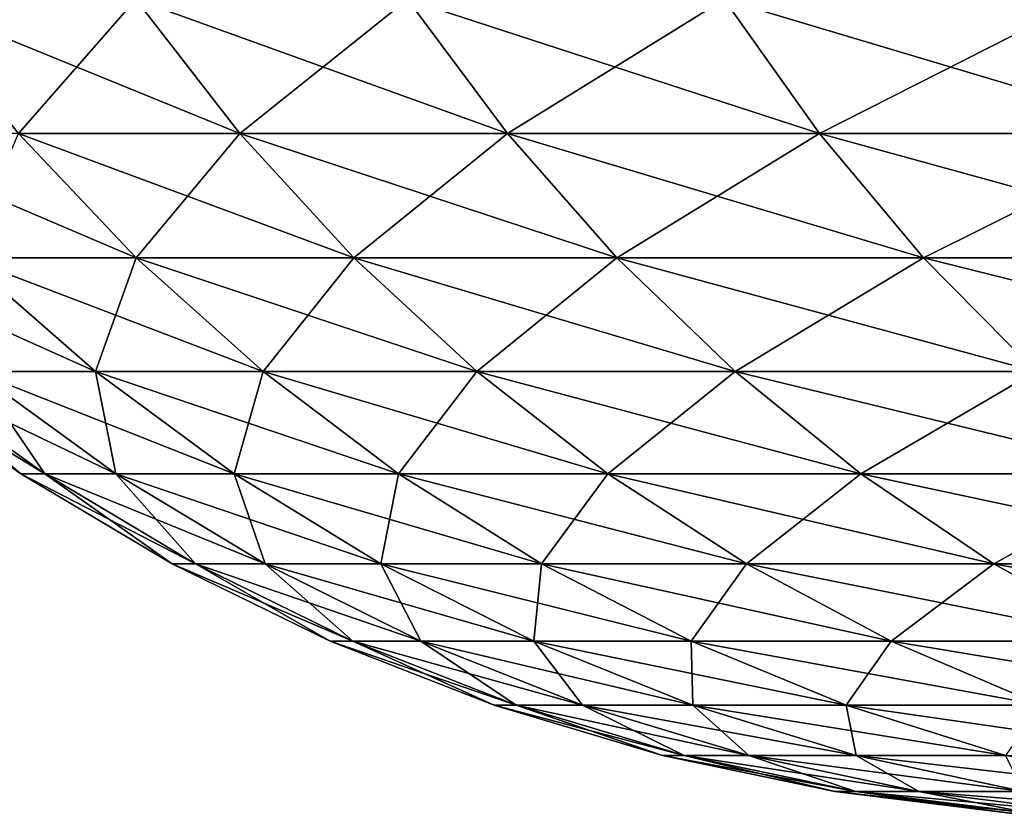
# Model space of a CAD drawing. Extents: x -60 to 46, y -70 to 2.
# Drawn here: x -27 to -26, y -8 to -8 of the extents above; entities that cross this region are included whole.
import ezdxf

# ---------------------------------------------------------------- set-up
doc = ezdxf.new("R2010")
doc.units = 0
doc.layers.add('L2', color=7, linetype='CONTINUOUS')
doc.layers.add('L3', color=7, linetype='CONTINUOUS')

msp = doc.modelspace()

# ---------------------------------------------------------------- linework, layer by layer
at = {"layer": 'L2', "color": 7}
for points in [[(-26.43452, -7.651268, -33.95756), (-26.5558, -7.790019, -33.32375), (-26.66694, -7.651268, -33.36191)], [(-26.5558, -7.790019, 33.32375), (-26.3269, -7.790019, 33.91035), (-26.66694, -7.651268, 33.36191)], [(-26.66694, -7.651268, 33.36191), (-26.3269, -7.790019, 33.91035), (-26.43452, -7.651268, 33.95756)], [(-26.3269, -7.790019, -33.91035), (-26.5558, -7.790019, -33.32375), (-26.43452, -7.651268, -33.95756)], [(-26.1537, -7.651268, -34.53198), (-26.3269, -7.790019, -33.91035), (-26.43452, -7.651268, -33.95756)], [(-26.3269, -7.790019, 33.91035), (-26.05035, -7.790019, 34.47605), (-26.43452, -7.651268, 33.95756)], [(-26.43452, -7.651268, 33.95756), (-26.05035, -7.790019, 34.47605), (-26.1537, -7.651268, 34.53198)], [(-26.05035, -7.790019, -34.47605), (-26.3269, -7.790019, -33.91035), (-26.1537, -7.651268, -34.53198)], [(-25.82641, -7.651268, -35.08125), (-26.05035, -7.790019, -34.47605), (-26.1537, -7.651268, -34.53198)], [(-26.05035, -7.790019, 34.47605), (-25.72803, -7.790019, 35.01698), (-26.1537, -7.651268, 34.53198)], [(-26.1537, -7.651268, 34.53198), (-25.72803, -7.790019, 35.01698), (-25.82641, -7.651268, 35.08125)], [(-25.72803, -7.790019, -35.01698), (-26.05035, -7.790019, -34.47605), (-25.82641, -7.651268, -35.08125)], [(-25.45488, -7.651268, -35.60162), (-25.72803, -7.790019, -35.01698), (-25.82641, -7.651268, -35.08125)], [(-25.72803, -7.790019, 35.01698), (-25.36214, -7.790019, 35.52943), (-25.82641, -7.651268, 35.08125)], [(-25.82641, -7.651268, 35.08125), (-25.36214, -7.790019, 35.52943), (-25.45488, -7.651268, 35.60162)], [(-25.36214, -7.790019, -35.52943), (-25.72803, -7.790019, -35.01698), (-25.45488, -7.651268, -35.60162)], [(-26.61083, -7.918593, 32.68869), (-26.43419, -7.918593, 33.282), (-26.73547, -7.790019, 32.72025)], [(-26.73547, -7.790019, 32.72025), (-26.43419, -7.918593, 33.282), (-26.5558, -7.790019, 33.32375)], [(-26.43419, -7.918593, -33.282), (-26.61083, -7.918593, -32.68869), (-26.5558, -7.790019, -33.32375)], [(-26.3269, -7.790019, -33.91035), (-26.43419, -7.918593, -33.282), (-26.5558, -7.790019, -33.32375)], [(-26.43419, -7.918593, 33.282), (-26.20916, -7.918593, 33.85871), (-26.5558, -7.790019, 33.32375)], [(-26.5558, -7.790019, 33.32375), (-26.20916, -7.918593, 33.85871), (-26.3269, -7.790019, 33.91035)], [(-26.20916, -7.918593, -33.85871), (-26.43419, -7.918593, -33.282), (-26.3269, -7.790019, -33.91035)], [(-26.05035, -7.790019, -34.47605), (-26.20916, -7.918593, -33.85871), (-26.3269, -7.790019, -33.91035)], [(-26.20916, -7.918593, 33.85871), (-25.93728, -7.918593, 34.41485), (-26.3269, -7.790019, 33.91035)], [(-26.3269, -7.790019, 33.91035), (-25.93728, -7.918593, 34.41485), (-26.05035, -7.790019, 34.47605)], [(-25.93728, -7.918593, -34.41485), (-26.20916, -7.918593, -33.85871), (-26.05035, -7.790019, -34.47605)], [(-25.72803, -7.790019, -35.01698), (-25.93728, -7.918593, -34.41485), (-26.05035, -7.790019, -34.47605)], [(-25.93728, -7.918593, 34.41485), (-25.62039, -7.918593, 34.94665), (-26.05035, -7.790019, 34.47605)], [(-26.05035, -7.790019, 34.47605), (-25.62039, -7.918593, 34.94665), (-25.72803, -7.790019, 35.01698)], [(-25.62039, -7.918593, -34.94665), (-25.93728, -7.918593, -34.41485), (-25.72803, -7.790019, -35.01698)], [(-25.36214, -7.790019, -35.52943), (-25.62039, -7.918593, -34.94665), (-25.72803, -7.790019, -35.01698)], [(-25.62039, -7.918593, 34.94665), (-25.26068, -7.918593, 35.45047), (-25.72803, -7.790019, 35.01698)], [(-25.72803, -7.790019, 35.01698), (-25.26068, -7.918593, 35.45047), (-25.36214, -7.790019, 35.52943)], [(-25.26068, -7.918593, -35.45047), (-25.62039, -7.918593, -34.94665), (-25.36214, -7.790019, -35.52943)], [(-26.60101, -8.036109, 32.05998), (-26.47632, -8.036109, 32.65463), (-26.73787, -7.918593, 32.08282)], [(-26.73787, -7.918593, 32.08282), (-26.47632, -8.036109, 32.65463), (-26.61083, -7.918593, 32.68869)], [(-26.43419, -7.918593, -33.282), (-26.47632, -8.036109, -32.65463), (-26.61083, -7.918593, -32.68869)], [(-26.47632, -8.036109, -32.65463), (-26.60101, -8.036109, -32.05998), (-26.61083, -7.918593, -32.68869)], [(-26.47632, -8.036109, 32.65463), (-26.30296, -8.036109, 33.23695), (-26.61083, -7.918593, 32.68869)], [(-26.61083, -7.918593, 32.68869), (-26.30296, -8.036109, 33.23695), (-26.43419, -7.918593, 33.282)], [(-26.30296, -8.036109, -33.23695), (-26.47632, -8.036109, -32.65463), (-26.43419, -7.918593, -33.282)], [(-26.20916, -7.918593, -33.85871), (-26.30296, -8.036109, -33.23695), (-26.43419, -7.918593, -33.282)], [(-26.30296, -8.036109, 33.23695), (-26.08209, -8.036109, 33.80297), (-26.43419, -7.918593, 33.282)], [(-26.43419, -7.918593, 33.282), (-26.08209, -8.036109, 33.80297), (-26.20916, -7.918593, 33.85871)], [(-26.08209, -8.036109, -33.80297), (-26.30296, -8.036109, -33.23695), (-26.20916, -7.918593, -33.85871)], [(-25.93728, -7.918593, -34.41485), (-26.08209, -8.036109, -33.80297), (-26.20916, -7.918593, -33.85871)], [(-26.08209, -8.036109, 33.80297), (-25.81525, -8.036109, 34.34882), (-26.20916, -7.918593, 33.85871)], [(-26.20916, -7.918593, 33.85871), (-25.81525, -8.036109, 34.34882), (-25.93728, -7.918593, 34.41485)], [(-25.81525, -8.036109, -34.34882), (-26.08209, -8.036109, -33.80297), (-25.93728, -7.918593, -34.41485)], [(-25.62039, -7.918593, -34.94665), (-25.81525, -8.036109, -34.34882), (-25.93728, -7.918593, -34.41485)], [(-25.81525, -8.036109, 34.34882), (-25.50424, -8.036109, 34.87076), (-25.93728, -7.918593, 34.41485)], [(-25.93728, -7.918593, 34.41485), (-25.50424, -8.036109, 34.87076), (-25.62039, -7.918593, 34.94665)], [(-25.50424, -8.036109, -34.87076), (-25.81525, -8.036109, -34.34882), (-25.62039, -7.918593, -34.94665)], [(-25.26068, -7.918593, -35.45047), (-25.50424, -8.036109, -34.87076), (-25.62039, -7.918593, -34.94665)], [(-25.50424, -8.036109, 34.87076), (-25.15118, -8.036109, 35.36524), (-25.62039, -7.918593, 34.94665)], [(-25.62039, -7.918593, 34.94665), (-25.15118, -8.036109, 35.36524), (-25.26068, -7.918593, 35.45047)], [(-26.67616, -8.036109, -31.45706), (-26.55329, -8.141766, -30.85), (-26.70127, -8.036109, -30.85)], [(-26.55329, -8.141766, -30.85), (-26.55329, -8.141766, 30.85), (-26.70127, -8.036109, 30.85)], [(-26.55329, -8.141766, -30.85), (-26.70127, -8.036109, 30.85), (-26.70127, -8.036109, -30.85)], [(-26.55329, -8.141766, 30.85), (-26.52868, -8.141766, 31.44484), (-26.70127, -8.036109, 30.85)], [(-26.70127, -8.036109, 30.85), (-26.52868, -8.141766, 31.44484), (-26.67616, -8.036109, 31.45706)], [(-26.60101, -8.036109, -32.05998), (-26.52868, -8.141766, -31.44484), (-26.67616, -8.036109, -31.45706)], [(-26.52868, -8.141766, -31.44484), (-26.55329, -8.141766, -30.85), (-26.67616, -8.036109, -31.45706)], [(-26.52868, -8.141766, 31.44484), (-26.45504, -8.141766, 32.03562), (-26.67616, -8.036109, 31.45706)], [(-26.67616, -8.036109, 31.45706), (-26.45504, -8.141766, 32.03562), (-26.60101, -8.036109, 32.05998)], [(-26.47632, -8.036109, -32.65463), (-26.45504, -8.141766, -32.03562), (-26.60101, -8.036109, -32.05998)], [(-26.45504, -8.141766, -32.03562), (-26.52868, -8.141766, -31.44484), (-26.60101, -8.036109, -32.05998)], [(-26.45504, -8.141766, 32.03562), (-26.33287, -8.141766, 32.6183), (-26.60101, -8.036109, 32.05998)], [(-26.60101, -8.036109, 32.05998), (-26.33287, -8.141766, 32.6183), (-26.47632, -8.036109, 32.65463)], [(-26.30296, -8.036109, -33.23695), (-26.33287, -8.141766, -32.6183), (-26.47632, -8.036109, -32.65463)], [(-26.33287, -8.141766, -32.6183), (-26.45504, -8.141766, -32.03562), (-26.47632, -8.036109, -32.65463)], [(-26.33287, -8.141766, 32.6183), (-26.16299, -8.141766, 33.1889), (-26.47632, -8.036109, 32.65463)], [(-26.47632, -8.036109, 32.65463), (-26.16299, -8.141766, 33.1889), (-26.30296, -8.036109, 33.23695)], [(-26.16299, -8.141766, -33.1889), (-26.33287, -8.141766, -32.6183), (-26.30296, -8.036109, -33.23695)], [(-26.08209, -8.036109, -33.80297), (-26.16299, -8.141766, -33.1889), (-26.30296, -8.036109, -33.23695)], [(-26.16299, -8.141766, 33.1889), (-25.94658, -8.141766, 33.74353), (-26.30296, -8.036109, 33.23695)], [(-26.30296, -8.036109, 33.23695), (-25.94658, -8.141766, 33.74353), (-26.08209, -8.036109, 33.80297)], [(-25.94658, -8.141766, -33.74353), (-26.16299, -8.141766, -33.1889), (-26.08209, -8.036109, -33.80297)], [(-25.81525, -8.036109, -34.34882), (-25.94658, -8.141766, -33.74353), (-26.08209, -8.036109, -33.80297)], [(-25.94658, -8.141766, 33.74353), (-25.6851, -8.141766, 34.27839), (-26.08209, -8.036109, 33.80297)], [(-26.08209, -8.036109, 33.80297), (-25.6851, -8.141766, 34.27839), (-25.81525, -8.036109, 34.34882)], [(-25.6851, -8.141766, -34.27839), (-25.94658, -8.141766, -33.74353), (-25.81525, -8.036109, -34.34882)], [(-25.50424, -8.036109, -34.87076), (-25.6851, -8.141766, -34.27839), (-25.81525, -8.036109, -34.34882)], [(-25.6851, -8.141766, 34.27839), (-25.38035, -8.141766, 34.78982), (-25.81525, -8.036109, 34.34882)], [(-25.81525, -8.036109, 34.34882), (-25.38035, -8.141766, 34.78982), (-25.50424, -8.036109, 34.87076)], [(-25.38035, -8.141766, -34.78982), (-25.6851, -8.141766, -34.27839), (-25.50424, -8.036109, -34.87076)], [(-26.52868, -8.141766, -31.44484), (-26.39708, -8.234843, -30.85), (-26.55329, -8.141766, -30.85)], [(-26.39708, -8.234843, -30.85), (-26.39708, -8.234843, 30.85), (-26.55329, -8.141766, 30.85)], [(-26.39708, -8.234843, -30.85), (-26.55329, -8.141766, 30.85), (-26.55329, -8.141766, -30.85)], [(-26.39708, -8.234843, 30.85), (-26.37302, -8.234843, 31.43194), (-26.55329, -8.141766, 30.85)], [(-26.55329, -8.141766, 30.85), (-26.37302, -8.234843, 31.43194), (-26.52868, -8.141766, 31.44484)], [(-26.45504, -8.141766, -32.03562), (-26.37302, -8.234843, -31.43194), (-26.52868, -8.141766, -31.44484)], [(-26.37302, -8.234843, -31.43194), (-26.39708, -8.234843, -30.85), (-26.52868, -8.141766, -31.44484)], [(-26.37302, -8.234843, 31.43194), (-26.30097, -8.234843, 32.00991), (-26.52868, -8.141766, 31.44484)], [(-26.52868, -8.141766, 31.44484), (-26.30097, -8.234843, 32.00991), (-26.45504, -8.141766, 32.03562)], [(-26.33287, -8.141766, -32.6183), (-26.30097, -8.234843, -32.00991), (-26.45504, -8.141766, -32.03562)], [(-26.30097, -8.234843, -32.00991), (-26.37302, -8.234843, -31.43194), (-26.45504, -8.141766, -32.03562)], [(-26.30097, -8.234843, 32.00991), (-26.18144, -8.234843, 32.57996), (-26.45504, -8.141766, 32.03562)], [(-26.45504, -8.141766, 32.03562), (-26.18144, -8.234843, 32.57996), (-26.33287, -8.141766, 32.6183)], [(-26.16299, -8.141766, -33.1889), (-26.18144, -8.234843, -32.57996), (-26.33287, -8.141766, -32.6183)], [(-26.18144, -8.234843, -32.57996), (-26.30097, -8.234843, -32.00991), (-26.33287, -8.141766, -32.6183)], [(-26.18144, -8.234843, 32.57996), (-26.01525, -8.234843, 33.13819), (-26.33287, -8.141766, 32.6183)], [(-26.33287, -8.141766, 32.6183), (-26.01525, -8.234843, 33.13819), (-26.16299, -8.141766, 33.1889)], [(-26.01525, -8.234843, -33.13819), (-26.18144, -8.234843, -32.57996), (-26.16299, -8.141766, -33.1889)], [(-25.94658, -8.141766, -33.74353), (-26.01525, -8.234843, -33.13819), (-26.16299, -8.141766, -33.1889)], [(-26.01525, -8.234843, 33.13819), (-25.80353, -8.234843, 33.68078), (-26.16299, -8.141766, 33.1889)], [(-26.16299, -8.141766, 33.1889), (-25.80353, -8.234843, 33.68078), (-25.94658, -8.141766, 33.74353)], [(-25.80353, -8.234843, -33.68078), (-26.01525, -8.234843, -33.13819), (-25.94658, -8.141766, -33.74353)], [(-25.6851, -8.141766, -34.27839), (-25.80353, -8.234843, -33.68078), (-25.94658, -8.141766, -33.74353)], [(-25.80353, -8.234843, 33.68078), (-25.54773, -8.234843, 34.20404), (-25.94658, -8.141766, 33.74353)], [(-25.94658, -8.141766, 33.74353), (-25.54773, -8.234843, 34.20404), (-25.6851, -8.141766, 34.27839)], [(-25.54773, -8.234843, -34.20404), (-25.80353, -8.234843, -33.68078), (-25.6851, -8.141766, -34.27839)], [(-25.38035, -8.141766, -34.78982), (-25.54773, -8.234843, -34.20404), (-25.6851, -8.141766, -34.27839)], [(-25.54773, -8.234843, 34.20404), (-25.24958, -8.234843, 34.70439), (-25.6851, -8.141766, 34.27839)], [(-25.6851, -8.141766, 34.27839), (-25.24958, -8.234843, 34.70439), (-25.38035, -8.141766, 34.78982)], [(-25.24958, -8.234843, -34.70439), (-25.54773, -8.234843, -34.20404), (-25.38035, -8.141766, -34.78982)], [(-26.37302, -8.234843, -31.43194), (-26.23373, -8.314702, -30.85), (-26.39708, -8.234843, -30.85)], [(-26.23373, -8.314702, -30.85), (-26.23373, -8.314702, 30.85), (-26.39708, -8.234843, 30.85)], [(-26.23373, -8.314702, -30.85), (-26.39708, -8.234843, 30.85), (-26.39708, -8.234843, -30.85)], [(-26.23373, -8.314702, 30.85), (-26.21022, -8.314702, 31.41845), (-26.39708, -8.234843, 30.85)], [(-26.39708, -8.234843, 30.85), (-26.21022, -8.314702, 31.41845), (-26.37302, -8.234843, 31.43194)], [(-26.30097, -8.234843, -32.00991), (-26.21022, -8.314702, -31.41845), (-26.37302, -8.234843, -31.43194)], [(-26.21022, -8.314702, -31.41845), (-26.23373, -8.314702, -30.85), (-26.37302, -8.234843, -31.43194)], [(-26.21022, -8.314702, 31.41845), (-26.13984, -8.314702, 31.98303), (-26.37302, -8.234843, 31.43194)], [(-26.37302, -8.234843, 31.43194), (-26.13984, -8.314702, 31.98303), (-26.30097, -8.234843, 32.00991)], [(-26.18144, -8.234843, -32.57996), (-26.13984, -8.314702, -31.98303), (-26.30097, -8.234843, -32.00991)], [(-26.13984, -8.314702, -31.98303), (-26.21022, -8.314702, -31.41845), (-26.30097, -8.234843, -32.00991)], [(-26.13984, -8.314702, 31.98303), (-26.02309, -8.314702, 32.53986), (-26.30097, -8.234843, 32.00991)], [(-26.30097, -8.234843, 32.00991), (-26.02309, -8.314702, 32.53986), (-26.18144, -8.234843, 32.57996)], [(-26.01525, -8.234843, -33.13819), (-26.02309, -8.314702, -32.53986), (-26.18144, -8.234843, -32.57996)], [(-26.02309, -8.314702, -32.53986), (-26.13984, -8.314702, -31.98303), (-26.18144, -8.234843, -32.57996)], [(-26.02309, -8.314702, 32.53986), (-25.86075, -8.314702, 33.08515), (-26.18144, -8.234843, 32.57996)], [(-26.18144, -8.234843, 32.57996), (-25.86075, -8.314702, 33.08515), (-26.01525, -8.234843, 33.13819)], [(-25.86075, -8.314702, -33.08515), (-26.02309, -8.314702, -32.53986), (-26.01525, -8.234843, -33.13819)], [(-25.80353, -8.234843, -33.68078), (-25.86075, -8.314702, -33.08515), (-26.01525, -8.234843, -33.13819)], [(-25.86075, -8.314702, 33.08515), (-25.65394, -8.314702, 33.61516), (-26.01525, -8.234843, 33.13819)], [(-26.01525, -8.234843, 33.13819), (-25.65394, -8.314702, 33.61516), (-25.80353, -8.234843, 33.68078)], [(-25.65394, -8.314702, -33.61516), (-25.86075, -8.314702, -33.08515), (-25.80353, -8.234843, -33.68078)], [(-25.54773, -8.234843, -34.20404), (-25.65394, -8.314702, -33.61516), (-25.80353, -8.234843, -33.68078)], [(-25.65394, -8.314702, 33.61516), (-25.40406, -8.314702, 34.12629), (-25.80353, -8.234843, 33.68078)], [(-25.80353, -8.234843, 33.68078), (-25.40406, -8.314702, 34.12629), (-25.54773, -8.234843, 34.20404)], [(-25.40406, -8.314702, -34.12629), (-25.65394, -8.314702, -33.61516), (-25.54773, -8.234843, -34.20404)], [(-25.24958, -8.234843, -34.70439), (-25.40406, -8.314702, -34.12629), (-25.54773, -8.234843, -34.20404)], [(-25.40406, -8.314702, 34.12629), (-25.11283, -8.314702, 34.61504), (-25.54773, -8.234843, 34.20404)], [(-25.54773, -8.234843, 34.20404), (-25.11283, -8.314702, 34.61504), (-25.24958, -8.234843, 34.70439)], [(-26.21022, -8.314702, -31.41845), (-26.06434, -8.380798, -30.85), (-26.23373, -8.314702, -30.85)], [(-26.06434, -8.380798, -30.85), (-26.06434, -8.380798, 30.85), (-26.23373, -8.314702, 30.85)], [(-26.06434, -8.380798, -30.85), (-26.23373, -8.314702, 30.85), (-26.23373, -8.314702, -30.85)], [(-26.06434, -8.380798, 30.85), (-26.04141, -8.380798, 31.40447), (-26.23373, -8.314702, 30.85)], [(-26.23373, -8.314702, 30.85), (-26.04141, -8.380798, 31.40447), (-26.21022, -8.314702, 31.41845)], [(-26.13984, -8.314702, -31.98303), (-26.04141, -8.380798, -31.40447), (-26.21022, -8.314702, -31.41845)], [(-26.04141, -8.380798, -31.40447), (-26.06434, -8.380798, -30.85), (-26.21022, -8.314702, -31.41845)], [(-26.04141, -8.380798, 31.40447), (-25.97276, -8.380798, 31.95515), (-26.21022, -8.314702, 31.41845)], [(-26.21022, -8.314702, 31.41845), (-25.97276, -8.380798, 31.95515), (-26.13984, -8.314702, 31.98303)], [(-26.02309, -8.314702, -32.53986), (-25.97276, -8.380798, -31.95515), (-26.13984, -8.314702, -31.98303)], [(-25.97276, -8.380798, -31.95515), (-26.04141, -8.380798, -31.40447), (-26.13984, -8.314702, -31.98303)], [(-25.97276, -8.380798, 31.95515), (-25.85888, -8.380798, 32.49827), (-26.13984, -8.314702, 31.98303)], [(-26.13984, -8.314702, 31.98303), (-25.85888, -8.380798, 32.49827), (-26.02309, -8.314702, 32.53986)], [(-25.86075, -8.314702, -33.08515), (-25.85888, -8.380798, -32.49827), (-26.02309, -8.314702, -32.53986)], [(-25.85888, -8.380798, -32.49827), (-25.97276, -8.380798, -31.95515), (-26.02309, -8.314702, -32.53986)], [(-25.85888, -8.380798, 32.49827), (-25.70054, -8.380798, 33.03014), (-26.02309, -8.314702, 32.53986)], [(-26.02309, -8.314702, 32.53986), (-25.70054, -8.380798, 33.03014), (-25.86075, -8.314702, 33.08515)], [(-25.65394, -8.314702, -33.61516), (-25.70054, -8.380798, -33.03014), (-25.86075, -8.314702, -33.08515)], [(-25.70054, -8.380798, -33.03014), (-25.85888, -8.380798, -32.49827), (-25.86075, -8.314702, -33.08515)], [(-25.70054, -8.380798, 33.03014), (-25.49881, -8.380798, 33.54712), (-25.86075, -8.314702, 33.08515)], [(-25.86075, -8.314702, 33.08515), (-25.49881, -8.380798, 33.54712), (-25.65394, -8.314702, 33.61516)], [(-25.49881, -8.380798, -33.54712), (-25.70054, -8.380798, -33.03014), (-25.65394, -8.314702, -33.61516)], [(-25.40406, -8.314702, -34.12629), (-25.49881, -8.380798, -33.54712), (-25.65394, -8.314702, -33.61516)], [(-25.49881, -8.380798, 33.54712), (-25.25508, -8.380798, 34.04567), (-25.65394, -8.314702, 33.61516)], [(-25.65394, -8.314702, 33.61516), (-25.25508, -8.380798, 34.04567), (-25.40406, -8.314702, 34.12629)], [(-26.04141, -8.380798, -31.40447), (-25.89007, -8.432681, -30.85), (-26.06434, -8.380798, -30.85)], [(-25.89007, -8.432681, -30.85), (-25.89007, -8.432681, 30.85), (-26.06434, -8.380798, 30.85)], [(-25.89007, -8.432681, -30.85), (-26.06434, -8.380798, 30.85), (-26.06434, -8.380798, -30.85)], [(-25.89007, -8.432681, 30.85), (-25.86773, -8.432681, 31.39007), (-26.06434, -8.380798, 30.85)], [(-26.06434, -8.380798, 30.85), (-25.86773, -8.432681, 31.39007), (-26.04141, -8.380798, 31.40447)], [(-25.97276, -8.380798, -31.95515), (-25.86773, -8.432681, -31.39007), (-26.04141, -8.380798, -31.40447)], [(-25.86773, -8.432681, -31.39007), (-25.89007, -8.432681, -30.85), (-26.04141, -8.380798, -31.40447)], [(-25.86773, -8.432681, 31.39007), (-25.80087, -8.432681, 31.92646), (-26.04141, -8.380798, 31.40447)], [(-26.04141, -8.380798, 31.40447), (-25.80087, -8.432681, 31.92646), (-25.97276, -8.380798, 31.95515)], [(-25.85888, -8.380798, -32.49827), (-25.80087, -8.432681, -31.92646), (-25.97276, -8.380798, -31.95515)], [(-25.80087, -8.432681, -31.92646), (-25.86773, -8.432681, -31.39007), (-25.97276, -8.380798, -31.95515)], [(-25.80087, -8.432681, 31.92646), (-25.68994, -8.432681, 32.45549), (-25.97276, -8.380798, 31.95515)], [(-25.97276, -8.380798, 31.95515), (-25.68994, -8.432681, 32.45549), (-25.85888, -8.380798, 32.49827)], [(-25.70054, -8.380798, -33.03014), (-25.68994, -8.432681, -32.45549), (-25.85888, -8.380798, -32.49827)], [(-25.68994, -8.432681, -32.45549), (-25.80087, -8.432681, -31.92646), (-25.85888, -8.380798, -32.49827)], [(-25.68994, -8.432681, 32.45549), (-25.53571, -8.432681, 32.97356), (-25.85888, -8.380798, 32.49827)], [(-25.85888, -8.380798, 32.49827), (-25.53571, -8.432681, 32.97356), (-25.70054, -8.380798, 33.03014)], [(-25.49881, -8.380798, -33.54712), (-25.53571, -8.432681, -32.97356), (-25.70054, -8.380798, -33.03014)], [(-25.53571, -8.432681, -32.97356), (-25.68994, -8.432681, -32.45549), (-25.70054, -8.380798, -33.03014)], [(-25.53571, -8.432681, 32.97356), (-25.33922, -8.432681, 33.47712), (-25.70054, -8.380798, 33.03014)], [(-25.70054, -8.380798, 33.03014), (-25.33922, -8.432681, 33.47712), (-25.49881, -8.380798, 33.54712)], [(-25.86773, -8.432681, -31.39007), (-25.71211, -8.469995, -30.85), (-25.89007, -8.432681, -30.85)], [(-25.71211, -8.469995, -30.85), (-25.71211, -8.469995, 30.85), (-25.89007, -8.432681, 30.85)], [(-25.71211, -8.469995, -30.85), (-25.89007, -8.432681, 30.85), (-25.89007, -8.432681, -30.85)], [(-25.71211, -8.469995, 30.85), (-25.69038, -8.469995, 31.37538), (-25.89007, -8.432681, 30.85)], [(-25.89007, -8.432681, 30.85), (-25.69038, -8.469995, 31.37538), (-25.86773, -8.432681, 31.39007)], [(-25.80087, -8.432681, -31.92646), (-25.69038, -8.469995, -31.37538), (-25.86773, -8.432681, -31.39007)], [(-25.69038, -8.469995, -31.37538), (-25.71211, -8.469995, -30.85), (-25.86773, -8.432681, -31.39007)], [(-25.69038, -8.469995, 31.37538), (-25.62534, -8.469995, 31.89717), (-25.86773, -8.432681, 31.39007)], [(-25.86773, -8.432681, 31.39007), (-25.62534, -8.469995, 31.89717), (-25.80087, -8.432681, 31.92646)], [(-25.68994, -8.432681, -32.45549), (-25.62534, -8.469995, -31.89717), (-25.80087, -8.432681, -31.92646)], [(-25.62534, -8.469995, -31.89717), (-25.69038, -8.469995, -31.37538), (-25.80087, -8.432681, -31.92646)], [(-25.62534, -8.469995, 31.89717), (-25.51743, -8.469995, 32.41181), (-25.80087, -8.432681, 31.92646)], [(-25.80087, -8.432681, 31.92646), (-25.51743, -8.469995, 32.41181), (-25.68994, -8.432681, 32.45549)], [(-25.53571, -8.432681, -32.97356), (-25.51743, -8.469995, -32.41181), (-25.68994, -8.432681, -32.45549)], [(-25.51743, -8.469995, -32.41181), (-25.62534, -8.469995, -31.89717), (-25.68994, -8.432681, -32.45549)], [(-25.51743, -8.469995, 32.41181), (-25.36739, -8.469995, 32.91577), (-25.68994, -8.432681, 32.45549)], [(-25.68994, -8.432681, 32.45549), (-25.36739, -8.469995, 32.91577), (-25.53571, -8.432681, 32.97356)], [(-25.69038, -8.469995, -31.37538), (-25.53167, -8.492486, -30.85), (-25.71211, -8.469995, -30.85)], [(-25.53167, -8.492486, -30.85), (-25.53167, -8.492486, 30.85), (-25.71211, -8.469995, 30.85)], [(-25.53167, -8.492486, -30.85), (-25.71211, -8.469995, 30.85), (-25.71211, -8.469995, -30.85)], [(-25.53167, -8.492486, 30.85), (-25.51056, -8.492486, 31.36048), (-25.71211, -8.469995, 30.85)], [(-25.71211, -8.469995, 30.85), (-25.51056, -8.492486, 31.36048), (-25.69038, -8.469995, 31.37538)], [(-25.62534, -8.469995, -31.89717), (-25.51056, -8.492486, -31.36048), (-25.69038, -8.469995, -31.37538)], [(-25.51056, -8.492486, -31.36048), (-25.53167, -8.492486, -30.85), (-25.69038, -8.469995, -31.37538)], [(-25.51056, -8.492486, 31.36048), (-25.44736, -8.492486, 31.86747), (-25.69038, -8.469995, 31.37538)], [(-25.69038, -8.469995, 31.37538), (-25.44736, -8.492486, 31.86747), (-25.62534, -8.469995, 31.89717)], [(-25.51743, -8.469995, -32.41181), (-25.44736, -8.492486, -31.86747), (-25.62534, -8.469995, -31.89717)], [(-25.44736, -8.492486, -31.86747), (-25.51056, -8.492486, -31.36048), (-25.62534, -8.469995, -31.89717)], [(-25.44736, -8.492486, 31.86747), (-25.34252, -8.492486, 32.36751), (-25.62534, -8.469995, 31.89717)], [(-25.62534, -8.469995, 31.89717), (-25.34252, -8.492486, 32.36751), (-25.51743, -8.469995, 32.41181)]]:
    msp.add_3dface(points, dxfattribs=at)
at = {"layer": 'L3', "color": 7}
for points in [[(-26.43452, -7.651268, -833.9576), (-26.5558, -7.790019, -833.3238), (-26.66694, -7.651268, -833.3619)], [(-26.5558, -7.790019, -766.6762), (-26.3269, -7.790019, -766.0896), (-26.66694, -7.651268, -766.6381)], [(-26.66694, -7.651268, -766.6381), (-26.3269, -7.790019, -766.0896), (-26.43452, -7.651268, -766.0424)], [(-26.3269, -7.790019, -833.9103), (-26.5558, -7.790019, -833.3238), (-26.43452, -7.651268, -833.9576)], [(-26.1537, -7.651268, -834.532), (-26.3269, -7.790019, -833.9103), (-26.43452, -7.651268, -833.9576)], [(-26.3269, -7.790019, -766.0896), (-26.05035, -7.790019, -765.524), (-26.43452, -7.651268, -766.0424)], [(-26.43452, -7.651268, -766.0424), (-26.05035, -7.790019, -765.524), (-26.1537, -7.651268, -765.468)], [(-26.05035, -7.790019, -834.4761), (-26.3269, -7.790019, -833.9103), (-26.1537, -7.651268, -834.532)], [(-25.82641, -7.651268, -835.0813), (-26.05035, -7.790019, -834.4761), (-26.1537, -7.651268, -834.532)], [(-26.05035, -7.790019, -765.524), (-25.72803, -7.790019, -764.983), (-26.1537, -7.651268, -765.468)], [(-26.1537, -7.651268, -765.468), (-25.72803, -7.790019, -764.983), (-25.82641, -7.651268, -764.9187)], [(-25.72803, -7.790019, -835.017), (-26.05035, -7.790019, -834.4761), (-25.82641, -7.651268, -835.0813)], [(-25.45488, -7.651268, -835.6016), (-25.72803, -7.790019, -835.017), (-25.82641, -7.651268, -835.0813)], [(-25.72803, -7.790019, -764.983), (-25.36214, -7.790019, -764.4706), (-25.82641, -7.651268, -764.9187)], [(-25.82641, -7.651268, -764.9187), (-25.36214, -7.790019, -764.4706), (-25.45488, -7.651268, -764.3984)], [(-25.36214, -7.790019, -835.5294), (-25.72803, -7.790019, -835.017), (-25.45488, -7.651268, -835.6016)], [(-26.61083, -7.918593, -767.3113), (-26.43419, -7.918593, -766.718), (-26.73547, -7.790019, -767.2797)], [(-26.73547, -7.790019, -767.2797), (-26.43419, -7.918593, -766.718), (-26.5558, -7.790019, -766.6762)], [(-26.43419, -7.918593, -833.282), (-26.61083, -7.918593, -832.6887), (-26.5558, -7.790019, -833.3238)], [(-26.3269, -7.790019, -833.9103), (-26.43419, -7.918593, -833.282), (-26.5558, -7.790019, -833.3238)], [(-26.43419, -7.918593, -766.718), (-26.20916, -7.918593, -766.1413), (-26.5558, -7.790019, -766.6762)], [(-26.5558, -7.790019, -766.6762), (-26.20916, -7.918593, -766.1413), (-26.3269, -7.790019, -766.0896)], [(-26.20916, -7.918593, -833.8587), (-26.43419, -7.918593, -833.282), (-26.3269, -7.790019, -833.9103)], [(-26.05035, -7.790019, -834.4761), (-26.20916, -7.918593, -833.8587), (-26.3269, -7.790019, -833.9103)], [(-26.20916, -7.918593, -766.1413), (-25.93728, -7.918593, -765.5851), (-26.3269, -7.790019, -766.0896)], [(-26.3269, -7.790019, -766.0896), (-25.93728, -7.918593, -765.5851), (-26.05035, -7.790019, -765.524)], [(-25.93728, -7.918593, -834.4148), (-26.20916, -7.918593, -833.8587), (-26.05035, -7.790019, -834.4761)], [(-25.72803, -7.790019, -835.017), (-25.93728, -7.918593, -834.4148), (-26.05035, -7.790019, -834.4761)], [(-25.93728, -7.918593, -765.5851), (-25.62039, -7.918593, -765.0533), (-26.05035, -7.790019, -765.524)], [(-26.05035, -7.790019, -765.524), (-25.62039, -7.918593, -765.0533), (-25.72803, -7.790019, -764.983)], [(-25.62039, -7.918593, -834.9466), (-25.93728, -7.918593, -834.4148), (-25.72803, -7.790019, -835.017)], [(-25.36214, -7.790019, -835.5294), (-25.62039, -7.918593, -834.9466), (-25.72803, -7.790019, -835.017)], [(-25.62039, -7.918593, -765.0533), (-25.26068, -7.918593, -764.5496), (-25.72803, -7.790019, -764.983)], [(-25.72803, -7.790019, -764.983), (-25.26068, -7.918593, -764.5496), (-25.36214, -7.790019, -764.4706)], [(-25.26068, -7.918593, -835.4505), (-25.62039, -7.918593, -834.9466), (-25.36214, -7.790019, -835.5294)], [(-26.60101, -8.036109, -767.94), (-26.47632, -8.036109, -767.3454), (-26.73787, -7.918593, -767.9172)], [(-26.73787, -7.918593, -767.9172), (-26.47632, -8.036109, -767.3454), (-26.61083, -7.918593, -767.3113)], [(-26.43419, -7.918593, -833.282), (-26.47632, -8.036109, -832.6547), (-26.61083, -7.918593, -832.6887)], [(-26.47632, -8.036109, -832.6547), (-26.60101, -8.036109, -832.06), (-26.61083, -7.918593, -832.6887)], [(-26.47632, -8.036109, -767.3454), (-26.30296, -8.036109, -766.763), (-26.61083, -7.918593, -767.3113)], [(-26.61083, -7.918593, -767.3113), (-26.30296, -8.036109, -766.763), (-26.43419, -7.918593, -766.718)], [(-26.30296, -8.036109, -833.2369), (-26.47632, -8.036109, -832.6547), (-26.43419, -7.918593, -833.282)], [(-26.20916, -7.918593, -833.8587), (-26.30296, -8.036109, -833.2369), (-26.43419, -7.918593, -833.282)], [(-26.30296, -8.036109, -766.763), (-26.08209, -8.036109, -766.197), (-26.43419, -7.918593, -766.718)], [(-26.43419, -7.918593, -766.718), (-26.08209, -8.036109, -766.197), (-26.20916, -7.918593, -766.1413)], [(-26.08209, -8.036109, -833.803), (-26.30296, -8.036109, -833.2369), (-26.20916, -7.918593, -833.8587)], [(-25.93728, -7.918593, -834.4148), (-26.08209, -8.036109, -833.803), (-26.20916, -7.918593, -833.8587)], [(-26.08209, -8.036109, -766.197), (-25.81525, -8.036109, -765.6512), (-26.20916, -7.918593, -766.1413)], [(-26.20916, -7.918593, -766.1413), (-25.81525, -8.036109, -765.6512), (-25.93728, -7.918593, -765.5851)], [(-25.81525, -8.036109, -834.3488), (-26.08209, -8.036109, -833.803), (-25.93728, -7.918593, -834.4148)], [(-25.62039, -7.918593, -834.9466), (-25.81525, -8.036109, -834.3488), (-25.93728, -7.918593, -834.4148)], [(-25.81525, -8.036109, -765.6512), (-25.50424, -8.036109, -765.1292), (-25.93728, -7.918593, -765.5851)], [(-25.93728, -7.918593, -765.5851), (-25.50424, -8.036109, -765.1292), (-25.62039, -7.918593, -765.0533)], [(-25.50424, -8.036109, -834.8708), (-25.81525, -8.036109, -834.3488), (-25.62039, -7.918593, -834.9466)], [(-25.26068, -7.918593, -835.4505), (-25.50424, -8.036109, -834.8708), (-25.62039, -7.918593, -834.9466)], [(-25.50424, -8.036109, -765.1292), (-25.15118, -8.036109, -764.6347), (-25.62039, -7.918593, -765.0533)], [(-25.62039, -7.918593, -765.0533), (-25.15118, -8.036109, -764.6347), (-25.26068, -7.918593, -764.5496)], [(-26.67616, -8.036109, -831.4571), (-26.55329, -8.141766, -830.85), (-26.70127, -8.036109, -830.85)], [(-26.55329, -8.141766, -830.85), (-26.55329, -8.141766, -769.15), (-26.70127, -8.036109, -769.15)], [(-26.55329, -8.141766, -830.85), (-26.70127, -8.036109, -769.15), (-26.70127, -8.036109, -830.85)], [(-26.55329, -8.141766, -769.15), (-26.52868, -8.141766, -768.5552), (-26.70127, -8.036109, -769.15)], [(-26.70127, -8.036109, -769.15), (-26.52868, -8.141766, -768.5552), (-26.67616, -8.036109, -768.5429)], [(-26.60101, -8.036109, -832.06), (-26.52868, -8.141766, -831.4449), (-26.67616, -8.036109, -831.4571)], [(-26.52868, -8.141766, -831.4449), (-26.55329, -8.141766, -830.85), (-26.67616, -8.036109, -831.4571)], [(-26.52868, -8.141766, -768.5552), (-26.45504, -8.141766, -767.9644), (-26.67616, -8.036109, -768.5429)], [(-26.67616, -8.036109, -768.5429), (-26.45504, -8.141766, -767.9644), (-26.60101, -8.036109, -767.94)], [(-26.47632, -8.036109, -832.6547), (-26.45504, -8.141766, -832.0356), (-26.60101, -8.036109, -832.06)], [(-26.45504, -8.141766, -832.0356), (-26.52868, -8.141766, -831.4449), (-26.60101, -8.036109, -832.06)], [(-26.45504, -8.141766, -767.9644), (-26.33287, -8.141766, -767.3817), (-26.60101, -8.036109, -767.94)], [(-26.60101, -8.036109, -767.94), (-26.33287, -8.141766, -767.3817), (-26.47632, -8.036109, -767.3454)], [(-26.30296, -8.036109, -833.2369), (-26.33287, -8.141766, -832.6183), (-26.47632, -8.036109, -832.6547)], [(-26.33287, -8.141766, -832.6183), (-26.45504, -8.141766, -832.0356), (-26.47632, -8.036109, -832.6547)], [(-26.33287, -8.141766, -767.3817), (-26.16299, -8.141766, -766.8111), (-26.47632, -8.036109, -767.3454)], [(-26.47632, -8.036109, -767.3454), (-26.16299, -8.141766, -766.8111), (-26.30296, -8.036109, -766.763)], [(-26.16299, -8.141766, -833.1889), (-26.33287, -8.141766, -832.6183), (-26.30296, -8.036109, -833.2369)], [(-26.08209, -8.036109, -833.803), (-26.16299, -8.141766, -833.1889), (-26.30296, -8.036109, -833.2369)], [(-26.16299, -8.141766, -766.8111), (-25.94658, -8.141766, -766.2565), (-26.30296, -8.036109, -766.763)], [(-26.30296, -8.036109, -766.763), (-25.94658, -8.141766, -766.2565), (-26.08209, -8.036109, -766.197)], [(-25.94658, -8.141766, -833.7435), (-26.16299, -8.141766, -833.1889), (-26.08209, -8.036109, -833.803)], [(-25.81525, -8.036109, -834.3488), (-25.94658, -8.141766, -833.7435), (-26.08209, -8.036109, -833.803)], [(-25.94658, -8.141766, -766.2565), (-25.6851, -8.141766, -765.7216), (-26.08209, -8.036109, -766.197)], [(-26.08209, -8.036109, -766.197), (-25.6851, -8.141766, -765.7216), (-25.81525, -8.036109, -765.6512)], [(-25.6851, -8.141766, -834.2784), (-25.94658, -8.141766, -833.7435), (-25.81525, -8.036109, -834.3488)], [(-25.50424, -8.036109, -834.8708), (-25.6851, -8.141766, -834.2784), (-25.81525, -8.036109, -834.3488)], [(-25.6851, -8.141766, -765.7216), (-25.38035, -8.141766, -765.2102), (-25.81525, -8.036109, -765.6512)], [(-25.81525, -8.036109, -765.6512), (-25.38035, -8.141766, -765.2102), (-25.50424, -8.036109, -765.1292)], [(-25.38035, -8.141766, -834.7898), (-25.6851, -8.141766, -834.2784), (-25.50424, -8.036109, -834.8708)], [(-26.52868, -8.141766, -831.4449), (-26.39708, -8.234843, -830.85), (-26.55329, -8.141766, -830.85)], [(-26.39708, -8.234843, -830.85), (-26.39708, -8.234843, -769.15), (-26.55329, -8.141766, -769.15)], [(-26.39708, -8.234843, -830.85), (-26.55329, -8.141766, -769.15), (-26.55329, -8.141766, -830.85)], [(-26.39708, -8.234843, -769.15), (-26.37302, -8.234843, -768.568), (-26.55329, -8.141766, -769.15)], [(-26.55329, -8.141766, -769.15), (-26.37302, -8.234843, -768.568), (-26.52868, -8.141766, -768.5552)], [(-26.45504, -8.141766, -832.0356), (-26.37302, -8.234843, -831.4319), (-26.52868, -8.141766, -831.4449)], [(-26.37302, -8.234843, -831.4319), (-26.39708, -8.234843, -830.85), (-26.52868, -8.141766, -831.4449)], [(-26.37302, -8.234843, -768.568), (-26.30097, -8.234843, -767.9901), (-26.52868, -8.141766, -768.5552)], [(-26.52868, -8.141766, -768.5552), (-26.30097, -8.234843, -767.9901), (-26.45504, -8.141766, -767.9644)], [(-26.33287, -8.141766, -832.6183), (-26.30097, -8.234843, -832.0099), (-26.45504, -8.141766, -832.0356)], [(-26.30097, -8.234843, -832.0099), (-26.37302, -8.234843, -831.4319), (-26.45504, -8.141766, -832.0356)], [(-26.30097, -8.234843, -767.9901), (-26.18144, -8.234843, -767.4201), (-26.45504, -8.141766, -767.9644)], [(-26.45504, -8.141766, -767.9644), (-26.18144, -8.234843, -767.4201), (-26.33287, -8.141766, -767.3817)], [(-26.16299, -8.141766, -833.1889), (-26.18144, -8.234843, -832.58), (-26.33287, -8.141766, -832.6183)], [(-26.18144, -8.234843, -832.58), (-26.30097, -8.234843, -832.0099), (-26.33287, -8.141766, -832.6183)], [(-26.18144, -8.234843, -767.4201), (-26.01525, -8.234843, -766.8618), (-26.33287, -8.141766, -767.3817)], [(-26.33287, -8.141766, -767.3817), (-26.01525, -8.234843, -766.8618), (-26.16299, -8.141766, -766.8111)], [(-26.01525, -8.234843, -833.1382), (-26.18144, -8.234843, -832.58), (-26.16299, -8.141766, -833.1889)], [(-25.94658, -8.141766, -833.7435), (-26.01525, -8.234843, -833.1382), (-26.16299, -8.141766, -833.1889)], [(-26.01525, -8.234843, -766.8618), (-25.80353, -8.234843, -766.3192), (-26.16299, -8.141766, -766.8111)], [(-26.16299, -8.141766, -766.8111), (-25.80353, -8.234843, -766.3192), (-25.94658, -8.141766, -766.2565)], [(-25.80353, -8.234843, -833.6808), (-26.01525, -8.234843, -833.1382), (-25.94658, -8.141766, -833.7435)], [(-25.6851, -8.141766, -834.2784), (-25.80353, -8.234843, -833.6808), (-25.94658, -8.141766, -833.7435)], [(-25.80353, -8.234843, -766.3192), (-25.54773, -8.234843, -765.7959), (-25.94658, -8.141766, -766.2565)], [(-25.94658, -8.141766, -766.2565), (-25.54773, -8.234843, -765.7959), (-25.6851, -8.141766, -765.7216)], [(-25.54773, -8.234843, -834.204), (-25.80353, -8.234843, -833.6808), (-25.6851, -8.141766, -834.2784)], [(-25.38035, -8.141766, -834.7898), (-25.54773, -8.234843, -834.204), (-25.6851, -8.141766, -834.2784)], [(-25.54773, -8.234843, -765.7959), (-25.24958, -8.234843, -765.2956), (-25.6851, -8.141766, -765.7216)], [(-25.6851, -8.141766, -765.7216), (-25.24958, -8.234843, -765.2956), (-25.38035, -8.141766, -765.2102)], [(-25.24958, -8.234843, -834.7044), (-25.54773, -8.234843, -834.204), (-25.38035, -8.141766, -834.7898)], [(-26.37302, -8.234843, -831.4319), (-26.23373, -8.314702, -830.85), (-26.39708, -8.234843, -830.85)], [(-26.23373, -8.314702, -830.85), (-26.23373, -8.314702, -769.15), (-26.39708, -8.234843, -769.15)], [(-26.23373, -8.314702, -830.85), (-26.39708, -8.234843, -769.15), (-26.39708, -8.234843, -830.85)], [(-26.23373, -8.314702, -769.15), (-26.21022, -8.314702, -768.5816), (-26.39708, -8.234843, -769.15)], [(-26.39708, -8.234843, -769.15), (-26.21022, -8.314702, -768.5816), (-26.37302, -8.234843, -768.568)], [(-26.30097, -8.234843, -832.0099), (-26.21022, -8.314702, -831.4185), (-26.37302, -8.234843, -831.4319)], [(-26.21022, -8.314702, -831.4185), (-26.23373, -8.314702, -830.85), (-26.37302, -8.234843, -831.4319)], [(-26.21022, -8.314702, -768.5816), (-26.13984, -8.314702, -768.017), (-26.37302, -8.234843, -768.568)], [(-26.37302, -8.234843, -768.568), (-26.13984, -8.314702, -768.017), (-26.30097, -8.234843, -767.9901)], [(-26.18144, -8.234843, -832.58), (-26.13984, -8.314702, -831.983), (-26.30097, -8.234843, -832.0099)], [(-26.13984, -8.314702, -831.983), (-26.21022, -8.314702, -831.4185), (-26.30097, -8.234843, -832.0099)], [(-26.13984, -8.314702, -768.017), (-26.02309, -8.314702, -767.4602), (-26.30097, -8.234843, -767.9901)], [(-26.30097, -8.234843, -767.9901), (-26.02309, -8.314702, -767.4602), (-26.18144, -8.234843, -767.4201)], [(-26.01525, -8.234843, -833.1382), (-26.02309, -8.314702, -832.5399), (-26.18144, -8.234843, -832.58)], [(-26.02309, -8.314702, -832.5399), (-26.13984, -8.314702, -831.983), (-26.18144, -8.234843, -832.58)], [(-26.02309, -8.314702, -767.4602), (-25.86075, -8.314702, -766.9148), (-26.18144, -8.234843, -767.4201)], [(-26.18144, -8.234843, -767.4201), (-25.86075, -8.314702, -766.9148), (-26.01525, -8.234843, -766.8618)], [(-25.86075, -8.314702, -833.0851), (-26.02309, -8.314702, -832.5399), (-26.01525, -8.234843, -833.1382)], [(-25.80353, -8.234843, -833.6808), (-25.86075, -8.314702, -833.0851), (-26.01525, -8.234843, -833.1382)], [(-25.86075, -8.314702, -766.9148), (-25.65394, -8.314702, -766.3848), (-26.01525, -8.234843, -766.8618)], [(-26.01525, -8.234843, -766.8618), (-25.65394, -8.314702, -766.3848), (-25.80353, -8.234843, -766.3192)], [(-25.65394, -8.314702, -833.6152), (-25.86075, -8.314702, -833.0851), (-25.80353, -8.234843, -833.6808)], [(-25.54773, -8.234843, -834.204), (-25.65394, -8.314702, -833.6152), (-25.80353, -8.234843, -833.6808)], [(-25.65394, -8.314702, -766.3848), (-25.40406, -8.314702, -765.8737), (-25.80353, -8.234843, -766.3192)], [(-25.80353, -8.234843, -766.3192), (-25.40406, -8.314702, -765.8737), (-25.54773, -8.234843, -765.7959)], [(-25.40406, -8.314702, -834.1263), (-25.65394, -8.314702, -833.6152), (-25.54773, -8.234843, -834.204)], [(-25.24958, -8.234843, -834.7044), (-25.40406, -8.314702, -834.1263), (-25.54773, -8.234843, -834.204)], [(-25.40406, -8.314702, -765.8737), (-25.11283, -8.314702, -765.385), (-25.54773, -8.234843, -765.7959)], [(-25.54773, -8.234843, -765.7959), (-25.11283, -8.314702, -765.385), (-25.24958, -8.234843, -765.2956)], [(-26.21022, -8.314702, -831.4185), (-26.06434, -8.380798, -830.85), (-26.23373, -8.314702, -830.85)], [(-26.06434, -8.380798, -830.85), (-26.06434, -8.380798, -769.15), (-26.23373, -8.314702, -769.15)], [(-26.06434, -8.380798, -830.85), (-26.23373, -8.314702, -769.15), (-26.23373, -8.314702, -830.85)], [(-26.06434, -8.380798, -769.15), (-26.04141, -8.380798, -768.5955), (-26.23373, -8.314702, -769.15)], [(-26.23373, -8.314702, -769.15), (-26.04141, -8.380798, -768.5955), (-26.21022, -8.314702, -768.5816)], [(-26.13984, -8.314702, -831.983), (-26.04141, -8.380798, -831.4044), (-26.21022, -8.314702, -831.4185)], [(-26.04141, -8.380798, -831.4044), (-26.06434, -8.380798, -830.85), (-26.21022, -8.314702, -831.4185)], [(-26.04141, -8.380798, -768.5955), (-25.97276, -8.380798, -768.0448), (-26.21022, -8.314702, -768.5816)], [(-26.21022, -8.314702, -768.5816), (-25.97276, -8.380798, -768.0448), (-26.13984, -8.314702, -768.017)], [(-26.02309, -8.314702, -832.5399), (-25.97276, -8.380798, -831.9551), (-26.13984, -8.314702, -831.983)], [(-25.97276, -8.380798, -831.9551), (-26.04141, -8.380798, -831.4044), (-26.13984, -8.314702, -831.983)], [(-25.97276, -8.380798, -768.0448), (-25.85888, -8.380798, -767.5017), (-26.13984, -8.314702, -768.017)], [(-26.13984, -8.314702, -768.017), (-25.85888, -8.380798, -767.5017), (-26.02309, -8.314702, -767.4602)], [(-25.86075, -8.314702, -833.0851), (-25.85888, -8.380798, -832.4983), (-26.02309, -8.314702, -832.5399)], [(-25.85888, -8.380798, -832.4983), (-25.97276, -8.380798, -831.9551), (-26.02309, -8.314702, -832.5399)], [(-25.85888, -8.380798, -767.5017), (-25.70054, -8.380798, -766.9699), (-26.02309, -8.314702, -767.4602)], [(-26.02309, -8.314702, -767.4602), (-25.70054, -8.380798, -766.9699), (-25.86075, -8.314702, -766.9148)], [(-25.65394, -8.314702, -833.6152), (-25.70054, -8.380798, -833.0302), (-25.86075, -8.314702, -833.0851)], [(-25.70054, -8.380798, -833.0302), (-25.85888, -8.380798, -832.4983), (-25.86075, -8.314702, -833.0851)], [(-25.70054, -8.380798, -766.9699), (-25.49881, -8.380798, -766.4529), (-25.86075, -8.314702, -766.9148)], [(-25.86075, -8.314702, -766.9148), (-25.49881, -8.380798, -766.4529), (-25.65394, -8.314702, -766.3848)], [(-25.49881, -8.380798, -833.5471), (-25.70054, -8.380798, -833.0302), (-25.65394, -8.314702, -833.6152)], [(-25.40406, -8.314702, -834.1263), (-25.49881, -8.380798, -833.5471), (-25.65394, -8.314702, -833.6152)], [(-25.49881, -8.380798, -766.4529), (-25.25508, -8.380798, -765.9543), (-25.65394, -8.314702, -766.3848)], [(-25.65394, -8.314702, -766.3848), (-25.25508, -8.380798, -765.9543), (-25.40406, -8.314702, -765.8737)], [(-26.04141, -8.380798, -831.4044), (-25.89007, -8.432681, -830.85), (-26.06434, -8.380798, -830.85)], [(-25.89007, -8.432681, -830.85), (-25.89007, -8.432681, -769.15), (-26.06434, -8.380798, -769.15)], [(-25.89007, -8.432681, -830.85), (-26.06434, -8.380798, -769.15), (-26.06434, -8.380798, -830.85)], [(-25.89007, -8.432681, -769.15), (-25.86773, -8.432681, -768.6099), (-26.06434, -8.380798, -769.15)], [(-26.06434, -8.380798, -769.15), (-25.86773, -8.432681, -768.6099), (-26.04141, -8.380798, -768.5955)], [(-25.97276, -8.380798, -831.9551), (-25.86773, -8.432681, -831.3901), (-26.04141, -8.380798, -831.4044)], [(-25.86773, -8.432681, -831.3901), (-25.89007, -8.432681, -830.85), (-26.04141, -8.380798, -831.4044)], [(-25.86773, -8.432681, -768.6099), (-25.80087, -8.432681, -768.0736), (-26.04141, -8.380798, -768.5955)], [(-26.04141, -8.380798, -768.5955), (-25.80087, -8.432681, -768.0736), (-25.97276, -8.380798, -768.0448)], [(-25.85888, -8.380798, -832.4983), (-25.80087, -8.432681, -831.9265), (-25.97276, -8.380798, -831.9551)], [(-25.80087, -8.432681, -831.9265), (-25.86773, -8.432681, -831.3901), (-25.97276, -8.380798, -831.9551)], [(-25.80087, -8.432681, -768.0736), (-25.68994, -8.432681, -767.5445), (-25.97276, -8.380798, -768.0448)], [(-25.97276, -8.380798, -768.0448), (-25.68994, -8.432681, -767.5445), (-25.85888, -8.380798, -767.5017)], [(-25.70054, -8.380798, -833.0302), (-25.68994, -8.432681, -832.4555), (-25.85888, -8.380798, -832.4983)], [(-25.68994, -8.432681, -832.4555), (-25.80087, -8.432681, -831.9265), (-25.85888, -8.380798, -832.4983)], [(-25.68994, -8.432681, -767.5445), (-25.53571, -8.432681, -767.0264), (-25.85888, -8.380798, -767.5017)], [(-25.85888, -8.380798, -767.5017), (-25.53571, -8.432681, -767.0264), (-25.70054, -8.380798, -766.9699)], [(-25.49881, -8.380798, -833.5471), (-25.53571, -8.432681, -832.9735), (-25.70054, -8.380798, -833.0302)], [(-25.53571, -8.432681, -832.9735), (-25.68994, -8.432681, -832.4555), (-25.70054, -8.380798, -833.0302)], [(-25.53571, -8.432681, -767.0264), (-25.33922, -8.432681, -766.5229), (-25.70054, -8.380798, -766.9699)], [(-25.70054, -8.380798, -766.9699), (-25.33922, -8.432681, -766.5229), (-25.49881, -8.380798, -766.4529)], [(-25.86773, -8.432681, -831.3901), (-25.71211, -8.469995, -830.85), (-25.89007, -8.432681, -830.85)], [(-25.71211, -8.469995, -830.85), (-25.71211, -8.469995, -769.15), (-25.89007, -8.432681, -769.15)], [(-25.71211, -8.469995, -830.85), (-25.89007, -8.432681, -769.15), (-25.89007, -8.432681, -830.85)], [(-25.71211, -8.469995, -769.15), (-25.69038, -8.469995, -768.6246), (-25.89007, -8.432681, -769.15)], [(-25.89007, -8.432681, -769.15), (-25.69038, -8.469995, -768.6246), (-25.86773, -8.432681, -768.6099)], [(-25.80087, -8.432681, -831.9265), (-25.69038, -8.469995, -831.3754), (-25.86773, -8.432681, -831.3901)], [(-25.69038, -8.469995, -831.3754), (-25.71211, -8.469995, -830.85), (-25.86773, -8.432681, -831.3901)], [(-25.69038, -8.469995, -768.6246), (-25.62534, -8.469995, -768.1028), (-25.86773, -8.432681, -768.6099)], [(-25.86773, -8.432681, -768.6099), (-25.62534, -8.469995, -768.1028), (-25.80087, -8.432681, -768.0736)], [(-25.68994, -8.432681, -832.4555), (-25.62534, -8.469995, -831.8971), (-25.80087, -8.432681, -831.9265)], [(-25.62534, -8.469995, -831.8971), (-25.69038, -8.469995, -831.3754), (-25.80087, -8.432681, -831.9265)], [(-25.62534, -8.469995, -768.1028), (-25.51743, -8.469995, -767.5882), (-25.80087, -8.432681, -768.0736)], [(-25.80087, -8.432681, -768.0736), (-25.51743, -8.469995, -767.5882), (-25.68994, -8.432681, -767.5445)], [(-25.53571, -8.432681, -832.9735), (-25.51743, -8.469995, -832.4118), (-25.68994, -8.432681, -832.4555)], [(-25.51743, -8.469995, -832.4118), (-25.62534, -8.469995, -831.8971), (-25.68994, -8.432681, -832.4555)], [(-25.51743, -8.469995, -767.5882), (-25.36739, -8.469995, -767.0842), (-25.68994, -8.432681, -767.5445)], [(-25.68994, -8.432681, -767.5445), (-25.36739, -8.469995, -767.0842), (-25.53571, -8.432681, -767.0264)], [(-25.69038, -8.469995, -831.3754), (-25.53167, -8.492486, -830.85), (-25.71211, -8.469995, -830.85)], [(-25.53167, -8.492486, -830.85), (-25.53167, -8.492486, -769.15), (-25.71211, -8.469995, -769.15)], [(-25.53167, -8.492486, -830.85), (-25.71211, -8.469995, -769.15), (-25.71211, -8.469995, -830.85)], [(-25.53167, -8.492486, -769.15), (-25.51056, -8.492486, -768.6395), (-25.71211, -8.469995, -769.15)], [(-25.71211, -8.469995, -769.15), (-25.51056, -8.492486, -768.6395), (-25.69038, -8.469995, -768.6246)], [(-25.62534, -8.469995, -831.8971), (-25.51056, -8.492486, -831.3605), (-25.69038, -8.469995, -831.3754)], [(-25.51056, -8.492486, -831.3605), (-25.53167, -8.492486, -830.85), (-25.69038, -8.469995, -831.3754)], [(-25.51056, -8.492486, -768.6395), (-25.44736, -8.492486, -768.1325), (-25.69038, -8.469995, -768.6246)], [(-25.69038, -8.469995, -768.6246), (-25.44736, -8.492486, -768.1325), (-25.62534, -8.469995, -768.1028)], [(-25.51743, -8.469995, -832.4118), (-25.44736, -8.492486, -831.8675), (-25.62534, -8.469995, -831.8971)], [(-25.44736, -8.492486, -831.8675), (-25.51056, -8.492486, -831.3605), (-25.62534, -8.469995, -831.8971)], [(-25.44736, -8.492486, -768.1325), (-25.34252, -8.492486, -767.6325), (-25.62534, -8.469995, -768.1028)], [(-25.62534, -8.469995, -768.1028), (-25.34252, -8.492486, -767.6325), (-25.51743, -8.469995, -767.5882)]]:
    msp.add_3dface(points, dxfattribs=at)

doc.saveas('drawing.dxf')
